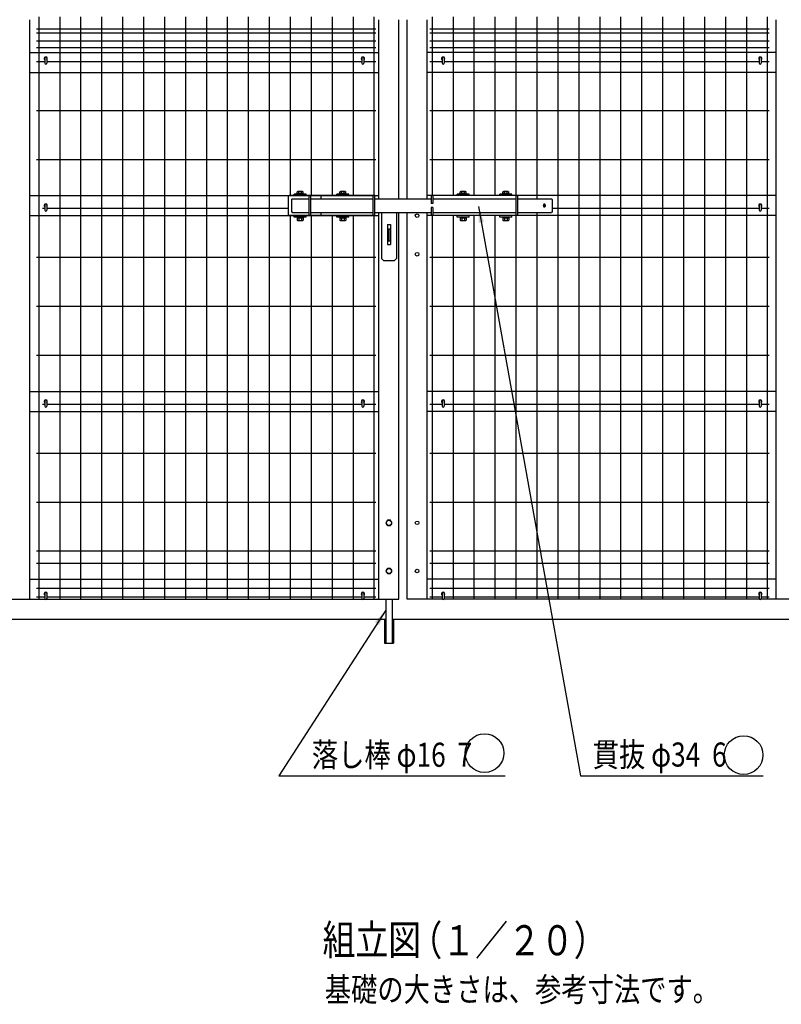
# Model space of a CAD drawing. Extents: x 747 to 7340, y 563 to 5280.
# Drawn here: x 2606 to 4503, y 1016 to 3468 of the extents above; entities that cross this region are included whole.
import ezdxf

# ---------------------------------------------------------------- set-up
doc = ezdxf.new("R2010")
doc.units = 0
doc.header["$LTSCALE"] = 200
doc.header["$MEASUREMENT"] = 0
doc.header["$PDMODE"] = 33
doc.header["$PDSIZE"] = 5
doc.layers.get('DEFPOINTS').update_dxf_attribs({"linetype": 'CONTINUOUS'})
for name, color, linetype in [('MOJI', 6, 'CONTINUOUS'), ('MOJI2', 1, 'CONTINUOUS'), ('SJC', 1, 'CONTINUOUS'), ('SJC2', 7, 'CONTINUOUS'), ('SUNPOU', 4, 'CONTINUOUS')]:
    doc.layers.add(name, color=color, linetype=linetype)
doc.styles.add('EXT08', font='ROMANS', dxfattribs={"width": 0.8, "bigfont": 'EXTFONT'})
doc.styles.get("Standard").update_dxf_attribs({"font": 'ROMANS.SHX', "bigfont": 'BIGFONT.SHX'})
doc.styles.add('YAYOI1', font='ROMANS.SHX', dxfattribs={"width": 0.8, "height": 50, "bigfont": 'bigfont'})
doc.dimstyles.new('SJC', dxfattribs={"dimtxt": 0.18, "dimasz": 0.18, "dimexe": 0.18, "dimexo": 0.0625, "dimgap": 0.09, "dimtad": 0, "dimtih": 1, "dimtoh": 1, "dimdec": 4, "dimzin": 0, "dimdsep": 46, "dimtxsty": 'STANDARD', "dimcen": 0.09, "dimadec": 0, "dimazin": 0, "dimtfac": 1, "dimtdec": 4, "dimtofl": 0, "dimtmove": 0, "dimatfit": 3, "dimfxl": 1, "dimtolj": 1, "dimtzin": 0, "dimarcsym": 0})
doc.dimstyles.new('YAYOI', dxfattribs={"dimtxt": 35, "dimasz": 40, "dimexe": 5, "dimexo": 20, "dimgap": 0.1, "dimtad": 1, "dimdec": 1, "dimdsep": 46, "dimtxsty": 'YAYOI1', "dimcen": 0.09, "dimadec": 0, "dimazin": 0, "dimtfac": 1, "dimtdec": 1, "dimtix": 1, "dimtmove": 2, "dimatfit": 3, "dimfxl": 1, "dimtvp": 0.293878, "dimtolj": 1, "dimarcsym": 0})

# ---------------------------------------------------------------- blocks, each defined once
blk = doc.blocks.new('*D9')
at = {"layer": 'DEFPOINTS', "color": 0}
for p in [(5561, 3951.8), (1561, 3410.2), (5561, 3410.2)]:
    blk.add_point(p, dxfattribs=at)
at = {"layer": 'SUNPOU', "color": 0, "lineweight": -2}
for p, q in [((1561, 3430.2), (1561, 3971.8)), ((1601, 3951.8), (5521, 3951.8)), ((5561, 3430.2), (5561, 3971.8))]:
    blk.add_line(p, q, dxfattribs=at)
at = {"layer": 'SUNPOU', "color": 0}
for points in [[(1601, 3958.4), (1601, 3945.1), (1561, 3951.8)], [(5521, 3958.4), (5521, 3945.1), (5561, 3951.8)]]:
    blk.add_solid(points, dxfattribs=at)
at = {"layer": 'SUNPOU', "color": 0, "insert": (3561, 4005.8), "char_height": 60, "attachment_point": 5, "style": 'EXT08'}
blk.add_mtext('\\A1;4000', dxfattribs=at)

msp = doc.modelspace()

# ---------------------------------------------------------------- linework, layer by layer
at = {"layer": 'MOJI'}
for centre in [(3764.0673, 1641.96141), (4409.62453, 1636.91719)]:
    msp.add_circle(centre, 48.21953, dxfattribs=at)
at = {"layer": 'MOJI2'}
for p, q in [((2653.42009, 3475.24509), (2653.42009, 2025.24509)), ((2705.62009, 3475.24509), (2705.62009, 2025.24509)), ((2757.82009, 3475.24509), (2757.82009, 2025.24509)), ((2810.02009, 3475.24509), (2810.02009, 2025.24509)), ((2862.22009, 3475.24509), (2862.22009, 2025.24509)), ((2914.42009, 3475.24509), (2914.42009, 2025.24509)), ((2966.62009, 3475.24509), (2966.62009, 2025.24509)), ((3018.82009, 3475.24509), (3018.82009, 2025.24509)), ((3071.02009, 3475.24509), (3071.02009, 2025.24509)), ((3123.22009, 3475.24509), (3123.22009, 2025.24509)), ((3175.42009, 3475.24509), (3175.42009, 2025.24509)), ((3227.62009, 3475.24509), (3227.62009, 2025.24509)), ((3279.82009, 3475.24509), (3279.82009, 3030.24509)), ((3332.02009, 3475.24509), (3332.02009, 3030.24509)), ((3384.22009, 3475.24509), (3384.22009, 3030.24509)), ((3436.42009, 3475.24509), (3436.42009, 3030.24509)), ((3488.62009, 3475.24509), (3488.62009, 3030.24509)), ((3633.34385, 3475.24509), (3633.34385, 3030.24509)), ((3685.54385, 3475.24509), (3685.54385, 3030.24509)), ((3737.74385, 3475.24509), (3737.74385, 3030.24509)), ((3789.94385, 3475.24509), (3789.94385, 3030.24509)), ((3842.14385, 3475.24509), (3842.14385, 3030.24509)), ((3894.34385, 3475.24509), (3894.34385, 3022.24509)), ((3946.54385, 3475.24509), (3946.54385, 2025.24509)), ((3998.74385, 3475.24509), (3998.74385, 2025.24509)), ((4050.94385, 3475.24509), (4050.94385, 2025.24509)), ((4103.14385, 3475.24509), (4103.14385, 2025.24509)), ((4155.34385, 3475.24509), (4155.34385, 2025.24509)), ((4207.54385, 3475.24509), (4207.54385, 2025.24509)), ((4259.74385, 3475.24509), (4259.74385, 2025.24509)), ((4311.94385, 3475.24509), (4311.94385, 2025.24509)), ((4364.14385, 3475.24509), (4364.14385, 2025.24509)), ((4416.34385, 3475.24509), (4416.34385, 2025.24509)), ((4468.54385, 3475.24509), (4468.54385, 2025.24509)), ((2648.22009, 3445.24687), (3493.62009, 3445.24687)), ((2648.22009, 3435.24509), (3493.62009, 3435.24509)), ((3628.14385, 3445.24687), (4473.54385, 3445.24687)), ((3628.14385, 3435.24509), (4473.54385, 3435.24509)), ((2648.22009, 3415.24687), (3493.62009, 3415.24687)), ((3628.14385, 3415.24687), (4473.54385, 3415.24687)), ((2648.22009, 3399.24509), (3493.62009, 3399.24509)), ((3628.14385, 3399.24509), (4473.54385, 3399.24509)), ((2648.22009, 3364.24687), (2668.38196, 3364.24687)), ((2673.58196, 3364.24687), (3458.38196, 3364.24687)), ((3463.58196, 3364.24687), (3493.62009, 3364.24687)), ((3628.14385, 3364.24687), (3658.38198, 3364.24687)), ((3663.58198, 3364.24687), (4448.38198, 3364.24687)), ((4453.58198, 3364.24687), (4473.54385, 3364.24687)), ((2648.22009, 3242.34687), (3493.62009, 3242.34687)), ((3628.14385, 3242.34687), (4473.54385, 3242.34687)), ((2648.22009, 3120.44687), (3493.62009, 3120.44687)), ((3628.14385, 3120.44687), (4473.54385, 3120.44687)), ((2662.92009, 2998.54687), (2668.38196, 2998.54687)), ((2673.58196, 2998.54687), (3274.98197, 2998.54687)), ((3932.98197, 2998.54687), (4448.38198, 2998.54687)), ((4453.58198, 2998.54687), (4473.54385, 2998.54687)), ((3279.82009, 2980.24509), (3279.82009, 2025.24509)), ((3332.02009, 2980.24509), (3332.02009, 2025.24509)), ((3384.22009, 2980.24509), (3384.22009, 2025.24509)), ((3436.42009, 2980.24509), (3436.42009, 2025.24509)), ((3488.62009, 2980.24509), (3488.62009, 2025.24509)), ((3633.34385, 2980.24509), (3633.34385, 2025.24509)), ((3685.54385, 2980.24509), (3685.54385, 2025.24509)), ((3737.74385, 2980.24509), (3737.74385, 2025.24509)), ((3789.94385, 2980.24509), (3789.94385, 2025.24509)), ((3842.14385, 2980.24509), (3842.14385, 2025.24509)), ((3894.34385, 2988.24509), (3894.34385, 2025.24509)), ((2648.22009, 2876.64687), (3493.62009, 2876.64687)), ((3628.14385, 2876.64687), (4473.54385, 2876.64687)), ((2648.22009, 2754.74687), (3493.62009, 2754.74687)), ((3628.14385, 2754.74687), (4473.54385, 2754.74687)), ((2648.22009, 2632.84687), (3493.62009, 2632.84687)), ((3628.14385, 2632.84687), (4473.54385, 2632.84687)), ((2662.92009, 2510.94687), (2668.38198, 2510.94687)), ((2673.58196, 2510.94687), (3458.38198, 2510.94687)), ((3463.58198, 2510.94687), (3493.62009, 2510.94687)), ((3628.14385, 2510.94687), (3658.38198, 2510.94687)), ((3663.58198, 2510.94687), (4448.38198, 2510.94687)), ((4453.58198, 2510.94687), (4473.54385, 2510.94687)), ((2648.22009, 2389.04687), (3493.62009, 2389.04687)), ((3628.14385, 2389.04687), (4473.54385, 2389.04687)), ((2648.22009, 2267.14687), (3493.62009, 2267.14687)), ((3628.14385, 2267.14687), (4473.54385, 2267.14687)), ((2648.22009, 2145.24509), (3493.62009, 2145.24509)), ((3628.14385, 2145.24509), (4473.54385, 2145.24509)), ((2648.22009, 2115.24509), (3493.62009, 2115.24509)), ((3628.14385, 2115.24509), (4473.54385, 2115.24509)), ((2648.22009, 2052.24509), (3493.62009, 2052.24509)), ((3628.14385, 2052.24509), (4473.54385, 2052.24509)), ((2648.22009, 2031.09509), (2668.38196, 2031.09509)), ((2673.58196, 2031.09509), (3458.38196, 2031.09509)), ((3463.58196, 2031.09509), (3493.62009, 2031.09509)), ((3628.14385, 2031.09509), (3658.38198, 2031.09509)), ((3663.58198, 2031.09509), (4448.38198, 2031.09509)), ((4453.58198, 2031.09509), (4473.54385, 2031.09509))]:
    msp.add_line(p, q, dxfattribs=at)
at = {"layer": 'SJC'}
for p, q in [((2630.98197, 2025.24509), (2630.98197, 3468.24509)), ((3500.98197, 3022.24509), (3500.98197, 3468.24509)), ((3550.98197, 3022.24509), (3550.98197, 3468.24509)), ((3570.98197, 3022.24509), (3570.98197, 3468.24509)), ((3620.98197, 3022.24509), (3620.98197, 3468.24509)), ((4490.98197, 2025.24509), (4490.98197, 3468.24509)), ((2630.98197, 3386.74509), (3500.98197, 3386.74509)), ((4490.98197, 3386.74509), (3620.98197, 3386.74509)), ((2630.98197, 3336.74509), (3500.98197, 3336.74509)), ((4490.98197, 3336.74509), (3620.98197, 3336.74509)), ((2630.98197, 3030.24509), (3500.98197, 3030.24509)), ((4490.98197, 3030.24509), (3620.98197, 3030.24509)), ((2630.98197, 2980.24509), (3500.98197, 2980.24509)), ((3500.98197, 2025.24509), (3500.98197, 2988.24509)), ((3550.98197, 2025.24509), (3550.98197, 2988.24509)), ((3570.98197, 2025.24509), (3570.98197, 2988.24509)), ((3620.98197, 2025.24509), (3620.98197, 2988.24509)), ((4490.98197, 2980.24509), (3620.98197, 2980.24509)), ((2630.98197, 2542.24509), (3500.98197, 2542.24509)), ((4490.98197, 2542.24509), (3620.98197, 2542.24509)), ((2630.98197, 2492.24509), (3500.98197, 2492.24509)), ((4490.98197, 2492.24509), (3620.98197, 2492.24509)), ((2630.98197, 2075.24509), (3500.98197, 2075.24509)), ((4490.98197, 2075.24509), (3620.98197, 2075.24509)), ((2543.07745, 2025.24509), (2630.98197, 2025.24509)), ((2630.98197, 2025.24509), (2669.08646, 2025.24509)), ((2673.58196, 2025.24509), (3459.08646, 2025.24509)), ((3462.87745, 2025.24509), (3500.98197, 2025.24509)), ((3500.98197, 2025.24509), (3550.98197, 2025.24509)), ((3620.98197, 2025.24509), (3570.98197, 2025.24509)), ((3658.88649, 2025.24509), (3620.98197, 2025.24509)), ((4448.38198, 2025.24509), (3663.07748, 2025.24509)), ((4490.98197, 2025.24509), (4453.07748, 2025.24509)), ((4578.88649, 2025.24509), (4490.98197, 2025.24509)), ((1610.98197, 1975.24509), (3516.48197, 1975.24509)), ((3535.48197, 1975.24509), (5510.98197, 1975.24509))]:
    msp.add_line(p, q, dxfattribs=at)
for centre in [(3595.98197, 2980.24509), (3595.98197, 2884.24509), (3595.98197, 2215.24509), (3595.98197, 2095.24509)]:
    msp.add_circle(centre, 4.5, dxfattribs=at)
at = {"layer": 'SJC2'}
for p, q in [((2668.38196, 3372.15107), (2668.38196, 3359.75107)), ((2671.08196, 3374.65107), (2670.88196, 3374.65107)), ((2673.58196, 3372.15107), (2673.58196, 3359.75107)), ((3458.38196, 3372.15107), (3458.38196, 3359.75107)), ((3461.08196, 3374.65107), (3460.88196, 3374.65107)), ((3463.58196, 3372.15107), (3463.58196, 3359.75107)), ((3658.38198, 3372.15107), (3658.38198, 3359.75107)), ((3660.88198, 3374.65107), (3661.08198, 3374.65107)), ((3663.58198, 3372.15107), (3663.58198, 3359.75107)), ((4448.38198, 3372.15107), (4448.38198, 3359.75107)), ((4450.88198, 3374.65107), (4451.08198, 3374.65107)), ((4453.58198, 3372.15107), (4453.58198, 3359.75107)), ((2671.08196, 3357.25107), (2670.88196, 3357.25107)), ((3461.08196, 3357.25107), (3460.88196, 3357.25107)), ((3660.88198, 3357.25107), (3661.08198, 3357.25107)), ((4450.88198, 3357.25107), (4451.08198, 3357.25107)), ((3298.98197, 3040.74509), (3297.48197, 3039.24509)), ((3310.98197, 3040.74509), (3298.98197, 3040.74509)), ((3301.48197, 3035.24509), (3301.48197, 3040.74509)), ((3308.48197, 3035.24509), (3308.48197, 3040.74509)), ((3310.98197, 3040.74509), (3312.48197, 3039.24509)), ((3404.98197, 3040.74509), (3403.48197, 3039.24509)), ((3416.98197, 3040.74509), (3404.98197, 3040.74509)), ((3407.48197, 3035.24509), (3407.48197, 3040.74509)), ((3414.48197, 3035.24509), (3414.48197, 3040.74509)), ((3416.98197, 3040.74509), (3418.48197, 3039.24509)), ((3704.98197, 3040.74509), (3703.48197, 3039.24509)), ((3716.98197, 3040.74509), (3704.98197, 3040.74509)), ((3707.48197, 3035.24509), (3707.48197, 3040.74509)), ((3714.48197, 3035.24509), (3714.48197, 3040.74509)), ((3716.98197, 3040.74509), (3718.48197, 3039.24509)), ((3810.98197, 3040.74509), (3809.48197, 3039.24509)), ((3822.98197, 3040.74509), (3810.98197, 3040.74509)), ((3813.48197, 3035.24509), (3813.48197, 3040.74509)), ((3820.48197, 3035.24509), (3820.48197, 3040.74509)), ((3822.98197, 3040.74509), (3824.48197, 3039.24509)), ((3276.98197, 3030.24509), (3274.98197, 3028.24509)), ((3274.98197, 3028.24509), (3274.98197, 2982.24509)), ((3490.98197, 3030.24509), (3276.98197, 3030.24509)), ((3284.98197, 3022.24509), (3282.98197, 3020.24509)), ((3282.98197, 3020.24509), (3282.98197, 2990.24509)), ((3284.98197, 3022.24509), (3326.98197, 3022.24509)), ((3319.98197, 3033.74509), (3289.98197, 3033.74509)), ((3289.98197, 3030.24509), (3289.98197, 3033.74509)), ((3297.48197, 3033.74509), (3297.48197, 3039.24509)), ((3312.48197, 3035.24509), (3297.48197, 3035.24509)), ((3312.48197, 3033.74509), (3312.48197, 3039.24509)), ((3319.98197, 3030.24509), (3319.98197, 3033.74509)), ((3326.98197, 2980.24509), (3326.98197, 3030.24509)), ((3330.98197, 2980.24509), (3330.98197, 3030.24509)), ((3330.98197, 3022.24509), (3486.98197, 3022.24509)), ((3356.98197, 3022.24509), (3356.98197, 3030.24509)), ((3395.98197, 3030.24509), (3395.98197, 3033.74509)), ((3425.98197, 3033.74509), (3395.98197, 3033.74509)), ((3403.48197, 3033.74509), (3403.48197, 3039.24509)), ((3418.48197, 3035.24509), (3403.48197, 3035.24509)), ((3418.48197, 3033.74509), (3418.48197, 3039.24509)), ((3425.98197, 3030.24509), (3425.98197, 3033.74509)), ((3486.98197, 2980.24509), (3486.98197, 3030.24509)), ((3490.98197, 2980.24509), (3490.98197, 3030.24509)), ((3490.98197, 3022.24509), (3630.98197, 3022.24509)), ((3846.98197, 3030.24509), (3630.98197, 3030.24509)), ((3630.98197, 3030.24509), (3630.98197, 3010.24509)), ((3634.98197, 3030.24509), (3634.98197, 3010.24509)), ((3634.98197, 3022.24509), (3842.98197, 3022.24509)), ((3695.98197, 3030.24509), (3695.98197, 3033.74509)), ((3725.98197, 3033.74509), (3695.98197, 3033.74509)), ((3703.48197, 3033.74509), (3703.48197, 3039.24509)), ((3718.48197, 3035.24509), (3703.48197, 3035.24509)), ((3718.48197, 3033.74509), (3718.48197, 3039.24509)), ((3725.98197, 3030.24509), (3725.98197, 3033.74509)), ((3801.98197, 3030.24509), (3801.98197, 3033.74509)), ((3831.98197, 3033.74509), (3801.98197, 3033.74509)), ((3809.48197, 3033.74509), (3809.48197, 3039.24509)), ((3824.48197, 3035.24509), (3809.48197, 3035.24509)), ((3824.48197, 3033.74509), (3824.48197, 3039.24509)), ((3831.98197, 3030.24509), (3831.98197, 3033.74509)), ((3842.98197, 2980.24509), (3842.98197, 3030.24509)), ((3846.98197, 2980.24509), (3846.98197, 3030.24509)), ((3846.98197, 3022.24509), (3930.98197, 3022.24509)), ((3930.98197, 3022.24509), (3932.98197, 3020.24509)), ((3932.98197, 3020.24509), (3932.98197, 2990.24509)), ((2668.38196, 3006.15107), (2668.38196, 2993.75107)), ((2671.08196, 3008.65107), (2670.88196, 3008.65107)), ((2673.58196, 3006.15107), (2673.58196, 2993.75107)), ((3634.98197, 3010.24509), (3630.98197, 3010.24509)), ((3634.98197, 3000.24509), (3630.98197, 3000.24509)), ((3630.98197, 3000.24509), (3630.98197, 2980.24509)), ((3634.98197, 3000.24509), (3634.98197, 2980.24509)), ((3910.98197, 3007.44509), (3910.98197, 3003.04509)), ((3913.48197, 3008.94509), (3912.48197, 3008.94509)), ((3913.48197, 3001.54509), (3912.48197, 3001.54509)), ((3914.98197, 3007.44509), (3914.98197, 3003.04509)), ((4448.38198, 3006.15107), (4448.38198, 2993.75107)), ((4450.88198, 3008.65107), (4451.08198, 3008.65107)), ((4453.58198, 3006.15107), (4453.58198, 2993.75107)), ((2671.08196, 2991.25107), (2670.88196, 2991.25107)), ((3274.98197, 2982.24509), (3276.98197, 2980.24509)), ((3490.98197, 2980.24509), (3276.98197, 2980.24509)), ((3282.98197, 2990.24509), (3284.98197, 2988.24509)), ((3284.98197, 2988.24509), (3326.98197, 2988.24509)), ((3289.98197, 2976.74509), (3289.98197, 2980.24509)), ((3319.98197, 2976.74509), (3289.98197, 2976.74509)), ((3297.48197, 2976.74509), (3297.48197, 2968.74509)), ((3312.48197, 2975.24509), (3297.48197, 2975.24509)), ((3312.48197, 2973.74509), (3297.48197, 2973.74509)), ((3297.48197, 2968.74509), (3298.98197, 2967.24509)), ((3310.98197, 2967.24509), (3298.98197, 2967.24509)), ((3301.48197, 2973.74509), (3301.48197, 2967.24509)), ((3308.48197, 2973.74509), (3308.48197, 2967.24509)), ((3312.48197, 2968.74509), (3310.98197, 2967.24509)), ((3312.48197, 2976.74509), (3312.48197, 2968.74509)), ((3319.98197, 2976.74509), (3319.98197, 2980.24509)), ((3330.98197, 2988.24509), (3486.98197, 2988.24509)), ((3356.98197, 2980.24509), (3356.98197, 2988.24509)), ((3395.98197, 2976.74509), (3395.98197, 2980.24509)), ((3425.98197, 2976.74509), (3395.98197, 2976.74509)), ((3403.48197, 2976.74509), (3403.48197, 2968.74509)), ((3418.48197, 2975.24509), (3403.48197, 2975.24509)), ((3418.48197, 2973.74509), (3403.48197, 2973.74509)), ((3403.48197, 2968.74509), (3404.98197, 2967.24509)), ((3416.98197, 2967.24509), (3404.98197, 2967.24509)), ((3407.48197, 2973.74509), (3407.48197, 2967.24509)), ((3414.48197, 2973.74509), (3414.48197, 2967.24509)), ((3418.48197, 2968.74509), (3416.98197, 2967.24509)), ((3418.48197, 2976.74509), (3418.48197, 2968.74509)), ((3425.98197, 2976.74509), (3425.98197, 2980.24509)), ((3490.98197, 2988.24509), (3630.98197, 2988.24509)), ((3506.98197, 2988.24509), (3506.98197, 2873.24509)), ((3544.98197, 2988.24509), (3544.98197, 2873.24509)), ((3846.98197, 2980.24509), (3630.98197, 2980.24509)), ((3634.98197, 2988.24509), (3842.98197, 2988.24509)), ((3695.98197, 2976.74509), (3695.98197, 2980.24509)), ((3725.98197, 2976.74509), (3695.98197, 2976.74509)), ((3703.48197, 2976.74509), (3703.48197, 2968.74509)), ((3718.48197, 2975.24509), (3703.48197, 2975.24509)), ((3718.48197, 2973.74509), (3703.48197, 2973.74509)), ((3703.48197, 2968.74509), (3704.98197, 2967.24509)), ((3716.98197, 2967.24509), (3704.98197, 2967.24509)), ((3707.48197, 2973.74509), (3707.48197, 2967.24509)), ((3714.48197, 2973.74509), (3714.48197, 2967.24509)), ((3718.48197, 2968.74509), (3716.98197, 2967.24509)), ((3718.48197, 2976.74509), (3718.48197, 2968.74509)), ((3725.98197, 2976.74509), (3725.98197, 2980.24509)), ((3801.98197, 2976.74509), (3801.98197, 2980.24509)), ((3831.98197, 2976.74509), (3801.98197, 2976.74509)), ((3809.48197, 2976.74509), (3809.48197, 2968.74509)), ((3824.48197, 2975.24509), (3809.48197, 2975.24509)), ((3824.48197, 2973.74509), (3809.48197, 2973.74509)), ((3809.48197, 2968.74509), (3810.98197, 2967.24509)), ((3822.98197, 2967.24509), (3810.98197, 2967.24509)), ((3813.48197, 2973.74509), (3813.48197, 2967.24509)), ((3820.48197, 2973.74509), (3820.48197, 2967.24509)), ((3824.48197, 2968.74509), (3822.98197, 2967.24509)), ((3824.48197, 2976.74509), (3824.48197, 2968.74509)), ((3831.98197, 2976.74509), (3831.98197, 2980.24509)), ((3846.98197, 2988.24509), (3930.98197, 2988.24509)), ((3932.98197, 2990.24509), (3930.98197, 2988.24509)), ((4450.88198, 2991.25107), (4451.08198, 2991.25107)), ((3521.98197, 2958.24509), (3529.98197, 2958.24509)), ((3521.98197, 2958.24509), (3521.98197, 2908.24509)), ((3523.98197, 2947.24509), (3527.98197, 2947.24509)), ((3523.98197, 2947.24509), (3523.98197, 2917.24509)), ((3527.98197, 2947.24509), (3527.98197, 2917.24509)), ((3529.98197, 2958.24509), (3529.98197, 2908.24509)), ((3521.98197, 2908.24509), (3529.98197, 2908.24509)), ((3523.98197, 2917.24509), (3527.98197, 2917.24509)), ((3506.98197, 2873.24509), (3511.98197, 2868.24509)), ((3539.98197, 2868.24509), (3544.98197, 2873.24509)), ((3511.98197, 2868.24509), (3539.98197, 2868.24509)), ((2668.38198, 2518.15107), (2668.38198, 2505.75107)), ((2670.88198, 2520.65107), (2671.08198, 2520.65107)), ((2670.88198, 2503.25107), (2671.08198, 2503.25107)), ((2673.58198, 2518.15107), (2673.58198, 2505.75107)), ((3458.38198, 2518.15107), (3458.38198, 2505.75107)), ((3460.88198, 2520.65107), (3461.08198, 2520.65107)), ((3460.88198, 2503.25107), (3461.08198, 2503.25107)), ((3463.58198, 2518.15107), (3463.58198, 2505.75107)), ((3658.38198, 2518.15107), (3658.38198, 2505.75107)), ((3660.88198, 2520.65107), (3661.08198, 2520.65107)), ((3660.88198, 2503.25107), (3661.08198, 2503.25107)), ((3663.58198, 2518.15107), (3663.58198, 2505.75107)), ((4448.38198, 2518.15107), (4448.38198, 2505.75107)), ((4450.88198, 2520.65107), (4451.08198, 2520.65107)), ((4450.88198, 2503.25107), (4451.08198, 2503.25107)), ((4453.58198, 2518.15107), (4453.58198, 2505.75107)), ((2668.38196, 2039.15107), (2668.38196, 2026.75107)), ((2671.08196, 2041.65107), (2670.88196, 2041.65107)), ((2673.58196, 2039.15107), (2673.58196, 2026.75107)), ((3458.38196, 2039.15107), (3458.38196, 2026.75107)), ((3461.08196, 2041.65107), (3460.88196, 2041.65107)), ((3463.58196, 2039.15107), (3463.58196, 2026.75107)), ((3658.38198, 2039.15107), (3658.38198, 2026.75107)), ((3660.88198, 2041.65107), (3661.08198, 2041.65107)), ((3663.58198, 2039.15107), (3663.58198, 2026.75107)), ((4448.38198, 2039.15107), (4448.38198, 2026.75107)), ((4450.88198, 2041.65107), (4451.08198, 2041.65107)), ((4453.58198, 2039.15107), (4453.58198, 2026.75107)), ((2671.08196, 2024.25107), (2670.88196, 2024.25107)), ((3461.08196, 2024.25107), (3460.88196, 2024.25107)), ((3517.98197, 2025.24509), (3517.98197, 1915.24509)), ((3533.98197, 2025.24509), (3533.98197, 1915.24509)), ((3660.88198, 2024.25107), (3661.08198, 2024.25107)), ((4450.88198, 2024.25107), (4451.08198, 2024.25107)), ((3514.48197, 1975.24509), (3514.48197, 1915.24509)), ((3516.48197, 1975.24509), (3516.48197, 1915.24509)), ((3535.48197, 1975.24509), (3535.48197, 1915.24509)), ((3537.48197, 1975.24509), (3537.48197, 1915.24509)), ((3514.48197, 1915.24509), (3537.48197, 1915.24509))]:
    msp.add_line(p, q, dxfattribs=at)
for points in [[(3522.23197, 2221.74028), (3518.48197, 2215.24509), (3522.23197, 2208.74989), (3529.73197, 2208.74989), (3533.48197, 2215.24509), (3529.73197, 2221.74028)], [(3522.23197, 2101.74028), (3518.48197, 2095.24509), (3522.23197, 2088.74989), (3529.73197, 2088.74989), (3533.48197, 2095.24509), (3529.73197, 2101.74028)]]:
    msp.add_lwpolyline(points, close=True, dxfattribs=at)
for centre in [(3525.98197, 2215.24509), (3525.98197, 2095.24509)]:
    msp.add_circle(centre, 6.5, dxfattribs=at)
for centre, radius, start, end in [((2670.98197, 3371.24509), 4, 310.54134208, 229.45813834), ((2670.88196, 3372.15107), 2.5, 90, 180), ((2670.88196, 3359.75107), 2.5, 180, 270), ((2671.08196, 3372.15107), 2.5, 0, 90), ((2671.08196, 3359.75107), 2.5, 270, 0), ((3460.98197, 3371.24509), 4, 310.54134208, 229.45813834), ((3460.88196, 3372.15107), 2.5, 90, 180), ((3460.88196, 3359.75107), 2.5, 180, 270), ((3461.08196, 3372.15107), 2.5, 0, 90), ((3461.08196, 3359.75107), 2.5, 270, 0), ((3660.98197, 3371.24509), 4, 310.54186166, 229.45865792), ((3660.88198, 3372.15107), 2.5, 90, 180), ((3660.88198, 3359.75107), 2.5, 180, 270), ((3661.08198, 3372.15107), 2.5, 0, 90), ((3661.08198, 3359.75107), 2.5, 270, 0), ((4450.98197, 3371.24509), 4, 310.54186166, 229.45865792), ((4450.88198, 3372.15107), 2.5, 90, 180), ((4450.88198, 3359.75107), 2.5, 180, 270), ((4451.08198, 3372.15107), 2.5, 0, 90), ((4451.08198, 3359.75107), 2.5, 270, 0), ((2670.98197, 3005.24509), 4, 310.54134208, 229.45813834), ((2670.88196, 3006.15107), 2.5, 90, 180), ((2670.88196, 2993.75107), 2.5, 180, 270), ((2671.08196, 3006.15107), 2.5, 0, 90), ((2671.08196, 2993.75107), 2.5, 270, 0), ((3912.98197, 3005.24509), 2.5, 143.13010235, 216.86989765), ((3912.48197, 3007.44509), 1.5, 90, 180), ((3912.48197, 3003.04509), 1.5, 180, 270), ((3913.48197, 3007.44509), 1.5, 0, 90), ((3913.48197, 3003.04509), 1.5, 270, 0), ((3912.98197, 3005.24509), 2.5, 323.13010235, 36.86989765), ((4450.98197, 3005.24509), 4, 310.54186166, 229.45865792), ((4450.88198, 3006.15107), 2.5, 90, 180), ((4450.88198, 2993.75107), 2.5, 180, 270), ((4451.08198, 3006.15107), 2.5, 0, 90), ((4451.08198, 2993.75107), 2.5, 270, 0), ((2670.98197, 2517.24509), 4, 310.54186166, 229.45865792), ((2670.88198, 2518.15107), 2.5, 90, 180), ((2670.88198, 2505.75107), 2.5, 180, 270), ((2671.08198, 2518.15107), 2.5, 0, 90), ((2671.08198, 2505.75107), 2.5, 270, 0), ((3460.98197, 2517.24509), 4, 310.54186166, 229.45865792), ((3460.88198, 2518.15107), 2.5, 90, 180), ((3460.88198, 2505.75107), 2.5, 180, 270), ((3461.08198, 2518.15107), 2.5, 0, 90), ((3461.08198, 2505.75107), 2.5, 270, 0), ((3660.98197, 2517.24509), 4, 310.54186166, 229.45865792), ((3660.88198, 2518.15107), 2.5, 90, 180), ((3660.88198, 2505.75107), 2.5, 180, 270), ((3661.08198, 2518.15107), 2.5, 0, 90), ((3661.08198, 2505.75107), 2.5, 270, 0), ((4450.98197, 2517.24509), 4, 310.54186166, 229.45865792), ((4450.88198, 2518.15107), 2.5, 90, 180), ((4450.88198, 2505.75107), 2.5, 180, 270), ((4451.08198, 2518.15107), 2.5, 0, 90), ((4451.08198, 2505.75107), 2.5, 270, 0), ((2670.98197, 2038.24509), 4, 310.54134208, 229.45813834), ((2670.88196, 2039.15107), 2.5, 90, 180), ((2671.08196, 2039.15107), 2.5, 0, 90), ((3460.98197, 2038.24509), 4, 310.54134208, 229.45813834), ((3460.88196, 2039.15107), 2.5, 90, 180), ((3461.08196, 2039.15107), 2.5, 0, 90), ((3660.98197, 2038.24509), 4, 310.54186166, 229.45865792), ((3660.88198, 2039.15107), 2.5, 90, 180), ((3661.08198, 2039.15107), 2.5, 0, 90), ((4450.98197, 2038.24509), 4, 310.54186166, 229.45865792), ((4450.88198, 2039.15107), 2.5, 90, 180), ((4451.08198, 2039.15107), 2.5, 0, 90), ((2670.88196, 2026.75107), 2.5, 180, 270), ((2671.08196, 2026.75107), 2.5, 270, 0), ((3460.88196, 2026.75107), 2.5, 180, 270), ((3461.08196, 2026.75107), 2.5, 270, 0), ((3660.88198, 2026.75107), 2.5, 180, 270), ((3661.08198, 2026.75107), 2.5, 270, 0), ((4450.88198, 2026.75107), 2.5, 180, 270), ((4451.08198, 2026.75107), 2.5, 270, 0)]:
    msp.add_arc(centre, radius, start, end, dxfattribs=at)
at = {"layer": 'SUNPOU'}
for p, q in [((3251.40477, 1584.91327), (3815.9031, 1584.91327)), ((4003.24733, 1585.45125), (4458.60766, 1585.45125))]:
    msp.add_line(p, q, dxfattribs=at)

# ---------------------------------------------------------------- texts
at = {"layer": 'MOJI', "style": 'EXT08', "width": 0.8}
for s, p in [('落し棒 φ16  7', (3333.82978, 1607.73103)), ('貫抜 φ34  6', (4033.45446, 1608.26901))]:
    msp.add_text(s, height=60, dxfattribs=at).set_placement(p)
at = {"layer": 'SJC', "style": 'EXT08', "width": 0.8}
for s, height, p in [('組立図', 75, (3360.55067, 1139.56682)), ('（１／２０）', 75, (3576.99929, 1138.28001)), ('基礎の大きさは、参考寸法です。', 60, (3366.05449, 1023.34932))]:
    msp.add_text(s, height=height, dxfattribs=at).set_placement(p)

# ---------------------------------------------------------------- dimensions: what is measured, and where the dimension line sits
at = {"layer": 'SUNPOU'}
dim = msp.add_linear_dim(base=(5560.98197, 3951.77874), p1=(1560.98197, 3410.24509), p2=(5560.98197, 3410.24509), dimstyle='YAYOI', override={"dimscale": 20, "dimtxt": 3, "dimasz": 2, "dimexe": 1, "dimexo": 1, "dimgap": 1.2, "dimdec": 4, "dimtxsty": 'EXT08', "dimcen": 0.1, "dimtdec": 4, "dimtix": 0, "dimtmove": 0, "dimtzin": 0}, dxfattribs=at)
dim.commit()
dim.dimension.update_dxf_attribs({"geometry": '*D9', "text_midpoint": (3560.98197, 4005.77874)})

# ---------------------------------------------------------------- leaders
for points in [[(3748.97031, 3002.77549), (4003.24733, 1585.45125)], [(3517.98197, 1998.05076), (3251.40477, 1584.91327)]]:
    msp.add_leader(points, dimstyle='SJC', override={"dimscale": 20, "dimtxt": 3, "dimasz": 2, "dimexe": 1, "dimexo": 1, "dimgap": 1.2, "dimtad": 1, "dimtih": 0, "dimtoh": 0, "dimdec": 2, "dimzin": 8, "dimtxsty": 'EXT08', "dimtofl": 1}, dxfattribs=at)

doc.saveas('drawing.dxf')
